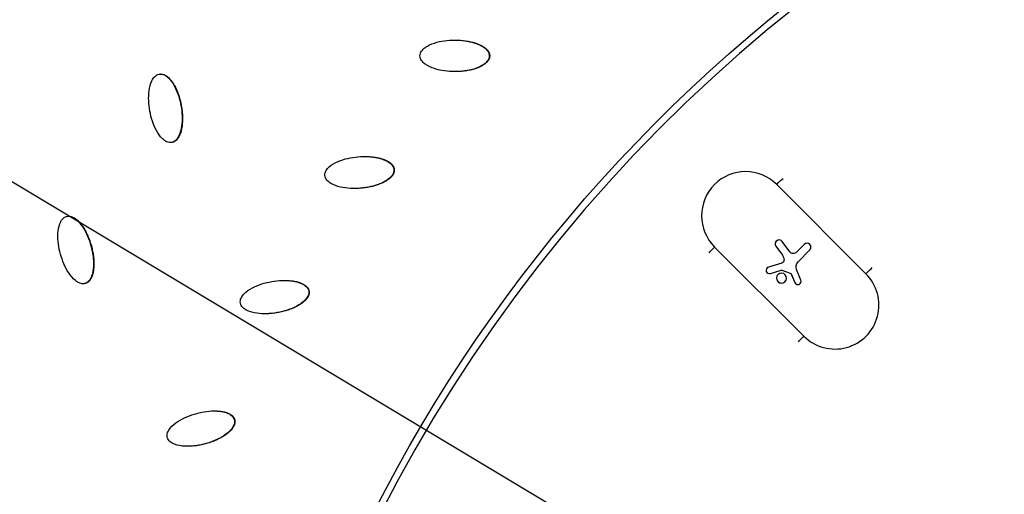
# Model space of a CAD drawing. Units: millimetres. Extents: x -3682 to 3594, y -3639 to 3637.
# Drawn here: x -587 to -275, y 228 to 378 of the extents above; entities that cross this region are included whole.
import ezdxf

# ---------------------------------------------------------------- set-up
doc = ezdxf.new("R2010")
doc.units = ezdxf.units.MM
doc.header["$LTSCALE"] = 20
doc.linetypes.add('HIDDEN', pattern=[9.525, 6.35, -3.175])
for name, color, linetype in [('2d', 230, 'Continuous'), ('CSA-No-EncroachmentZone', 20, 'HIDDEN'), ('CSA-No-EncroachmentZone_Hatch', 20, 'Continuous'), ('CSA-SafetyZone', 63, 'HIDDEN')]:
    doc.layers.add(name, color=color, linetype=linetype)

msp = doc.modelspace()

# ---------------------------------------------------------------- hatches: boundary and pattern name
at = {"layer": 'CSA-No-EncroachmentZone_Hatch'}
h = msp.add_hatch(dxfattribs=at)
h.set_pattern_fill('ANSI31', color=256, scale=100)
h.set_pattern_definition([(149.035, (-43.77, -1.06), (-163.36, -272.25), [])])
h.paths.add_polyline_path([(-700.51, 2626.16, 1), (612.97, -2628.29, 1)])

# ---------------------------------------------------------------- linework, layer by layer
at = {"layer": '2d'}
for p, q in [((-438.42, 366.74), (-438.55, 366.74)), ((-542.62, 360.97), (-542.74, 360.97)), ((-539.45, 339.24), (-539.58, 339.24)), ((-539.06, 339.27), (-539.18, 339.27)), ((-468.65, 330.72), (-468.77, 330.72)), ((-319.27, 297.69), (-347.54, 325.94)), ((-571.74, 315.9), (-571.86, 315.9)), ((-367.19, 306.14), (-338.92, 277.89)), ((-347.78, 306.38), (-347.79, 306.37)), ((-347.79, 306.37), (-345.7, 303.51)), ((-347.78, 306.38), (-345.69, 303.51)), ((-343.4, 304.64), (-345.77, 307.86)), ((-338.79, 306.97), (-341.25, 304.48)), ((-338.78, 306.97), (-341.24, 304.49)), ((-338.78, 306.97), (-338.79, 306.97)), ((-345.69, 303.51), (-345.7, 303.51)), ((-341.77, 304.15), (-341.78, 304.15)), ((-341.24, 304.49), (-341.25, 304.48)), ((-340.77, 301.44), (-337.03, 305.21)), ((-345.92, 301.07), (-350.16, 299.73)), ((-345.88, 301.08), (-345.89, 301.08)), ((-345.21, 302.06), (-345.22, 302.05)), ((-349.54, 297.75), (-346.12, 298.8)), ((-349.53, 297.75), (-349.54, 297.75)), ((-349.53, 297.75), (-346.11, 298.8)), ((-346.11, 298.8), (-346.12, 298.8)), ((-345.94, 298.8), (-345.95, 298.79)), ((-345.95, 298.79), (-343.23, 297.86)), ((-345.94, 298.8), (-343.22, 297.86)), ((-343.22, 297.86), (-343.23, 297.86)), ((-342.92, 297.59), (-342.93, 297.58)), ((-342.93, 297.58), (-341.77, 294.86)), ((-342.92, 297.59), (-341.76, 294.86)), ((-339.85, 295.67), (-341.24, 299.05)), ((-567.13, 294.49), (-567.25, 294.49)), ((-566.53, 294.57), (-566.65, 294.57)), ((-503.4, 295.56), (-503.48, 295.56)), ((-341.76, 294.86), (-341.77, 294.86)), ((-495.64, 292.18), (-495.76, 292.18)), ((-509.52, 284.99), (-509.59, 284.99)), ((-519.2, 251.42), (-519.32, 251.42))]:
    msp.add_line(p, q, dxfattribs=at)
at = {"layer": '2d', "extrusion": (0, 0, -1)}
for centre, major_axis, ratio, start_param, end_param in [((-46.4, 0), (0, 876.28), 0.992546, 3.403392, 6.544985), ((-49.76, 0), (0, 839.44), 0.992546, -1.259711, -0.311086), ((-49.09, 0), (0, 811.11), 0.992546, -1.259682, -0.311114), ((-47.86, 0), (0, 806.54), 0.992546, -1.26123, -0.309566), ((-47, 0), (0, 798.14), 0.992546, -1.26123, -0.309566), ((-43.73, 0), (0, 488.09), 0.992546, 3.403392, 6.544985), ((-347.27, 326.04), (2.12, 2.12), 0.04123, 4.626034, 5.74635), ((-366.92, 306.24), (2.12, 2.12), 0.04123, 3.505718, 4.626034), ((-347.75, 302.01), (-0.85, 2.4), 0.995427, 1.281681, 1.893617), ((-347.74, 302.01), (-0.85, 2.4), 0.995427, 1.281681, 1.893617), ((-342.26, 305.49), (-0.48, 1.34), 0.995427, 2.695396, 4.417461), ((-342.25, 305.49), (-0.48, 1.34), 0.995427, 2.695396, 3.141593), ((-346.22, 302.04), (-0.339, 0.955), 0.995427, 1.893617, 3.176179), ((-346.22, 302.04), (-0.339, 0.955), 0.995427, 1.893617, 3.141593), ((-339.22, 299.88), (-0.74, 2.07), 0.995427, 4.662244, 5.836988), ((-319, 297.78), (2.12, 2.12), 0.04123, 4.626034, 5.727341), ((-346.03, 298.53), (-0.092, 0.26), 0.995427, 0.0434, 0.671006), ((-346.03, 298.54), (-0.092, 0.26), 0.995427, 0.0434, 0.671006), ((-343.39, 297.39), (-0.167, 0.471), 0.995427, 0.671006, 1.506282), ((-343.38, 297.39), (-0.167, 0.471), 0.995427, 0.671006, 1.506282), ((-338.65, 277.98), (2.12, 2.12), 0.04123, 3.524727, 4.626034)]:
    msp.add_ellipse(centre, major_axis=major_axis, ratio=ratio, start_param=start_param, end_param=end_param, dxfattribs=at)
msp.add_ellipse((-43.71, 0), major_axis=(0, 485.94), ratio=0.992546, dxfattribs=at)
at = {"layer": '2d'}
for centre, major_axis, start_param, end_param in [((-357.36, 316.04), (-4.68, 13.19), -1.124539, 2.017053), ((-346.78, 307.12), (-0.42, 1.19), -1.275868, 1.859911), ((-346.77, 307.12), (-0.42, 1.19), 0.003803, 1.859911), ((-337.91, 306.09), (-0.42, 1.17), 3.58779, 6.729382), ((-337.9, 306.09), (-0.42, 1.17), 0.003854, 0.446197), ((-349.85, 298.74), (-0.347, 0.977), -0.034586, 3.098193), ((-349.84, 298.74), (-0.347, 0.977), 0.004626, 3.098193), ((-346.01, 296.28), (-0.53, 1.51), 3.141593, 9.424778), ((-346, 296.29), (-0.53, 1.51), 0.003003, 3.13859), ((-329.1, 287.79), (-4.68, 13.19), 2.017053, 5.158646), ((-340.81, 295.27), (-0.35, 0.985), 1.635311, 4.762534), ((-340.8, 295.27), (-0.35, 0.985), 1.635311, 3.137003)]:
    msp.add_ellipse(centre, major_axis=major_axis, ratio=0.995427, start_param=start_param, end_param=end_param, dxfattribs=at)
for points, knots in [([(-271.64, -851.94), (-361.84, -827.59), (-448.12, -788.58), (-604.15, -685.2), (-673.88, -620.83), (-789.72, -473.24), (-835.81, -390.04), (-899.69, -213.22), (-917.46, -119.63), (-922.88, 68.47), (-910.52, 162.94), (-856.92, 343.21), (-815.69, 428.97), (-708.52, 583.1), (-642.6, 651.44), (-492.74, 763.76), (-408.84, 807.74), (-231.53, 866.87), (-138.15, 882.03), (31.56, 881.98), (107.89, 871.84), (181.62, 851.94)], [1.570796, 1.570796, 1.570796, 1.570796, 1.89073, 1.89073, 2.2107, 2.2107, 2.530718, 2.530718, 2.850777, 2.850777, 3.170852, 3.170852, 3.490916, 3.490916, 3.810943, 3.810943, 4.130921, 4.130921, 4.45086, 4.45086, 4.712389, 4.712389, 4.712389, 4.712389]), ([(-460.52, 366.74), (-460.52, 367.29), (-460.32, 367.82), (-459.7, 368.71), (-459.29, 369.08), (-457.99, 370.03), (-456.98, 370.47), (-453.89, 371.48), (-451.72, 371.74), (-447.38, 371.74), (-445.2, 371.47), (-442.11, 370.46), (-441.1, 370.02), (-439.79, 369.07), (-439.38, 368.7), (-438.76, 367.81), (-438.55, 367.28), (-438.55, 366.74)], [0, 0, 0, 0, 0.03125, 0.03125, 0.0625, 0.0625, 0.125, 0.125, 0.25, 0.25, 0.375, 0.375, 0.4375, 0.4375, 0.46875, 0.46875, 0.5, 0.5, 0.5, 0.5]), ([(-449.33, 371.74), (-448.18, 371.73), (-447.09, 371.65), (-445.52, 371.42), (-445, 371.32), (-444.24, 371.15), (-443.87, 371.05), (-443.44, 370.93), (-443.23, 370.87), (-443.12, 370.83), (-443.08, 370.82), (-443.05, 370.81), (-443.04, 370.8), (-442.89, 370.75), (-442.69, 370.69), (-442.47, 370.61), (-442.36, 370.57), (-442.31, 370.55), (-442.28, 370.54), (-442.27, 370.53), (-442.12, 370.47), (-441.93, 370.4), (-441.72, 370.3), (-441.62, 370.26), (-441.56, 370.23), (-441.54, 370.22), (-441.38, 370.15), (-441.2, 370.05), (-440.99, 369.94), (-440.9, 369.89), (-440.84, 369.86), (-440.82, 369.85), (-440.67, 369.76), (-440.49, 369.65), (-440.3, 369.52), (-440.2, 369.46), (-440.16, 369.43), (-440.13, 369.41), (-440.12, 369.4), (-439.99, 369.3), (-439.83, 369.18), (-439.65, 369.02), (-439.56, 368.95), (-439.53, 368.91), (-439.51, 368.89), (-439.5, 368.88), (-439.38, 368.77), (-439.24, 368.62), (-439.09, 368.44), (-439.03, 368.36), (-438.99, 368.31), (-438.97, 368.28), (-438.91, 368.2), (-438.87, 368.14), (-438.8, 368.02), (-438.77, 367.97), (-438.7, 367.84), (-438.67, 367.78), (-438.62, 367.66), (-438.59, 367.6), (-438.55, 367.47), (-438.52, 367.37), (-438.49, 367.27), (-438.48, 367.2), (-438.47, 367.17), (-438.44, 367), (-438.43, 366.87), (-438.42, 366.74)], [0.2518016, 0.2518016, 0.2518016, 0.2518016, 0.3125, 0.3125, 0.34375, 0.34375, 0.359375, 0.3671875, 0.3710938, 0.3730469, 0.3740234, 0.3740234, 0.375, 0.375, 0.3828125, 0.3867188, 0.3886719, 0.3896484, 0.3896484, 0.390625, 0.390625, 0.3984375, 0.4023438, 0.4042969, 0.4042969, 0.40625, 0.40625, 0.4140625, 0.4179688, 0.4199219, 0.4199219, 0.421875, 0.421875, 0.4296875, 0.4335938, 0.4355469, 0.4365234, 0.4365234, 0.4375, 0.4375, 0.4453125, 0.4492188, 0.4511719, 0.4521484, 0.4521484, 0.453125, 0.453125, 0.4609375, 0.4648438, 0.4667969, 0.4667969, 0.46875, 0.46875, 0.4726563, 0.4726563, 0.4765625, 0.4765625, 0.4804688, 0.4804688, 0.484375, 0.484375, 0.4882813, 0.4902344, 0.4902344, 0.4921875, 0.4921875, 0.5, 0.5, 0.5, 0.5]), ([(-438.55, 366.74), (-438.54, 366.19), (-438.75, 365.66), (-439.37, 364.77), (-439.77, 364.4), (-441.08, 363.45), (-442.09, 363.01), (-445.17, 362), (-447.35, 361.74), (-451.68, 361.74), (-453.86, 362.01), (-456.95, 363.02), (-457.96, 363.46), (-459.27, 364.41), (-459.68, 364.78), (-460.31, 365.67), (-460.52, 366.19), (-460.52, 366.74)], [0.5, 0.5, 0.5, 0.5, 0.53125, 0.53125, 0.5625, 0.5625, 0.625, 0.625, 0.75, 0.75, 0.875, 0.875, 0.9375, 0.9375, 0.96875, 0.96875, 1, 1, 1, 1]), ([(-438.42, 366.74), (-438.42, 366.67), (-438.43, 366.57), (-438.44, 366.47), (-438.45, 366.4), (-438.45, 366.36), (-438.47, 366.27), (-438.49, 366.17), (-438.52, 366.07), (-438.54, 366), (-438.55, 365.97), (-438.59, 365.88), (-438.62, 365.78), (-438.67, 365.69), (-438.7, 365.63), (-438.71, 365.59), (-438.76, 365.5), (-438.81, 365.42), (-438.86, 365.33), (-438.9, 365.27), (-438.92, 365.24), (-439.01, 365.11), (-439.13, 364.96), (-439.29, 364.78), (-439.38, 364.69), (-439.41, 364.65), (-439.44, 364.63), (-439.45, 364.61), (-439.56, 364.52), (-439.7, 364.38), (-439.89, 364.23), (-439.99, 364.16), (-440.03, 364.13), (-440.06, 364.11), (-440.07, 364.09), (-440.29, 363.94), (-440.62, 363.72), (-441.04, 363.49), (-441.26, 363.38), (-441.37, 363.32), (-441.42, 363.3), (-441.45, 363.28), (-441.47, 363.28), (-441.6, 363.21), (-441.78, 363.13), (-442, 363.04), (-442.11, 362.99), (-442.16, 362.97), (-442.19, 362.96), (-442.21, 362.95), (-442.35, 362.9), (-442.53, 362.83), (-442.76, 362.75), (-442.88, 362.71), (-442.93, 362.7), (-442.96, 362.69), (-442.98, 362.68), (-443.49, 362.51), (-444.26, 362.3), (-445.19, 362.11), (-445.67, 362.03), (-445.91, 361.99), (-446.03, 361.97), (-446.08, 361.97), (-446.12, 361.96), (-446.14, 361.96), (-446.67, 361.88), (-447.19, 361.83), (-448.26, 361.76), (-448.8, 361.74), (-449.35, 361.74)], [0.5, 0.5, 0.5, 0.5, 0.5039062, 0.5058594, 0.5058594, 0.5078125, 0.5078125, 0.5117187, 0.5136719, 0.5136719, 0.515625, 0.515625, 0.5195312, 0.5214844, 0.5214844, 0.5234375, 0.5234375, 0.5273437, 0.5292969, 0.5292969, 0.53125, 0.53125, 0.5390625, 0.5429687, 0.5449219, 0.5458984, 0.5458984, 0.546875, 0.546875, 0.5546875, 0.5585937, 0.5605469, 0.5615234, 0.5615234, 0.5625, 0.5625, 0.578125, 0.5859375, 0.5898438, 0.5917969, 0.5927734, 0.5927734, 0.59375, 0.59375, 0.6015625, 0.6054687, 0.6074219, 0.6083984, 0.6083984, 0.609375, 0.609375, 0.6171875, 0.6210937, 0.6230469, 0.6240234, 0.6240234, 0.625, 0.625, 0.65625, 0.671875, 0.6796875, 0.6835938, 0.6855469, 0.6865234, 0.6865234, 0.6875, 0.6875, 0.71875, 0.71875, 0.7491597, 0.7491597, 0.7491597, 0.7491597]), ([(-539.18, 339.27), (-539.73, 339.18), (-540.29, 339.29), (-541.27, 339.75), (-541.71, 340.09), (-542.88, 341.21), (-543.49, 342.13), (-545.04, 345), (-545.69, 347.1), (-546.47, 351.38), (-546.6, 353.57), (-546.16, 356.8), (-545.9, 357.87), (-545.2, 359.32), (-544.9, 359.79), (-544.14, 360.56), (-543.64, 360.85), (-543.11, 360.94)], [0, 0, 0, 0, 0.03125, 0.03125, 0.0625, 0.0625, 0.125, 0.125, 0.25, 0.25, 0.375, 0.375, 0.4375, 0.4375, 0.46875, 0.46875, 0.5, 0.5, 0.5, 0.5]), ([(-543.11, 360.94), (-542.58, 361.03), (-542.02, 360.91), (-541.04, 360.45), (-540.6, 360.12), (-539.43, 358.99), (-538.82, 358.08), (-537.27, 355.21), (-536.62, 353.11), (-535.85, 348.84), (-535.71, 346.65), (-536.15, 343.42), (-536.41, 342.35), (-537.11, 340.9), (-537.4, 340.43), (-538.17, 339.66), (-538.64, 339.37), (-539.18, 339.27)], [0.5, 0.5, 0.5, 0.5, 0.53125, 0.53125, 0.5625, 0.5625, 0.625, 0.625, 0.75, 0.75, 0.875, 0.875, 0.9375, 0.9375, 0.96875, 0.96875, 1, 1, 1, 1]), ([(-542.62, 360.97), (-542.61, 360.97), (-542.6, 360.97), (-542.52, 360.97), (-542.42, 360.97), (-542.32, 360.95), (-542.25, 360.94), (-542.22, 360.94), (-542.12, 360.92), (-542.02, 360.9), (-541.92, 360.87), (-541.85, 360.86), (-541.82, 360.84), (-541.72, 360.81), (-541.62, 360.78), (-541.51, 360.73), (-541.47, 360.71), (-541.44, 360.7), (-541.42, 360.69), (-541.29, 360.63), (-541.11, 360.54), (-540.91, 360.41), (-540.81, 360.34), (-540.77, 360.31), (-540.74, 360.29), (-540.72, 360.28), (-540.61, 360.19), (-540.45, 360.07), (-540.27, 359.91), (-540.18, 359.83), (-540.14, 359.79), (-540.11, 359.77), (-540.1, 359.75), (-539.9, 359.56), (-539.63, 359.28), (-539.33, 358.91), (-539.18, 358.71), (-539.11, 358.61), (-539.08, 358.57), (-539.06, 358.54), (-539.05, 358.52), (-538.96, 358.4), (-538.85, 358.24), (-538.72, 358.04), (-538.65, 357.93), (-538.63, 357.89), (-538.61, 357.86), (-538.6, 357.84), (-538.52, 357.72), (-538.42, 357.55), (-538.3, 357.34), (-538.24, 357.23), (-538.22, 357.19), (-538.2, 357.15), (-538.19, 357.14), (-537.93, 356.66), (-537.7, 356.18), (-537.38, 355.43), (-537.23, 355.05), (-537.07, 354.6), (-536.99, 354.37), (-536.95, 354.25), (-536.93, 354.2), (-536.92, 354.17), (-536.91, 354.15), (-536.58, 353.14), (-536.32, 352.09), (-536.01, 350.42), (-535.89, 349.6), (-535.8, 348.66), (-535.77, 348.2), (-535.75, 347.97), (-535.75, 347.86), (-535.75, 347.81), (-535.74, 347.78), (-535.74, 347.76), (-535.72, 347.18), (-535.72, 346.35), (-535.78, 345.42), (-535.83, 344.96), (-535.86, 344.73), (-535.87, 344.61), (-535.88, 344.56), (-535.88, 344.53), (-535.88, 344.52), (-535.92, 344.21), (-535.99, 343.79), (-536.09, 343.34), (-536.14, 343.12), (-536.17, 343.01), (-536.18, 342.96), (-536.19, 342.93), (-536.19, 342.92), (-536.27, 342.62), (-536.4, 342.23), (-536.57, 341.79), (-536.66, 341.58), (-536.71, 341.48), (-536.73, 341.44), (-536.74, 341.41), (-536.75, 341.4), (-536.82, 341.25), (-536.91, 341.07), (-537.03, 340.87), (-537.09, 340.77), (-537.12, 340.73), (-537.14, 340.7), (-537.14, 340.69), (-537.23, 340.56), (-537.35, 340.39), (-537.51, 340.21), (-537.57, 340.14), (-537.62, 340.09), (-537.64, 340.07), (-537.71, 340), (-537.79, 339.93), (-537.86, 339.86), (-537.91, 339.82), (-537.94, 339.8), (-538.02, 339.74), (-538.1, 339.68), (-538.19, 339.62), (-538.25, 339.59), (-538.27, 339.57), (-538.36, 339.52), (-538.45, 339.47), (-538.55, 339.43), (-538.61, 339.4), (-538.64, 339.39), (-538.8, 339.33), (-538.93, 339.3), (-539.06, 339.27)], [0.5071591, 0.5071591, 0.5071591, 0.5071591, 0.5078125, 0.5078125, 0.5117188, 0.5136719, 0.5136719, 0.515625, 0.515625, 0.5195313, 0.5214844, 0.5214844, 0.5234375, 0.5234375, 0.5273438, 0.5292969, 0.5302734, 0.5302734, 0.53125, 0.53125, 0.5390625, 0.5429687, 0.5449219, 0.5458984, 0.5458984, 0.546875, 0.546875, 0.5546875, 0.5585937, 0.5605469, 0.5615234, 0.5615234, 0.5625, 0.5625, 0.578125, 0.5859375, 0.5898437, 0.5917969, 0.5927734, 0.5927734, 0.59375, 0.59375, 0.6015625, 0.6054687, 0.6074219, 0.6083984, 0.6083984, 0.609375, 0.609375, 0.6171875, 0.6210937, 0.6230469, 0.6240234, 0.6240234, 0.625, 0.625, 0.65625, 0.65625, 0.671875, 0.6796875, 0.6835938, 0.6855469, 0.6865234, 0.6865234, 0.6875, 0.6875, 0.75, 0.75, 0.78125, 0.796875, 0.8046875, 0.8085938, 0.8105469, 0.8115234, 0.8115234, 0.8125, 0.8125, 0.84375, 0.859375, 0.8671875, 0.8710938, 0.8730469, 0.8740234, 0.8740234, 0.875, 0.875, 0.890625, 0.8984375, 0.9023438, 0.9042969, 0.9052734, 0.9052734, 0.90625, 0.90625, 0.921875, 0.9296875, 0.9335938, 0.9355469, 0.9365234, 0.9365234, 0.9375, 0.9375, 0.9453125, 0.9492188, 0.9511719, 0.9521484, 0.9521484, 0.953125, 0.953125, 0.9609375, 0.9648438, 0.9667969, 0.9667969, 0.96875, 0.96875, 0.9726563, 0.9746094, 0.9746094, 0.9765625, 0.9765625, 0.9804688, 0.9824219, 0.9824219, 0.984375, 0.984375, 0.9882813, 0.9902344, 0.9902344, 0.9921875, 0.9921875, 1, 1, 1, 1]), ([(-539.06, 339.27), (-539.13, 339.26), (-539.23, 339.25), (-539.33, 339.24), (-539.4, 339.24), (-539.43, 339.24), (-539.45, 339.24)], [0, 0, 0, 0, 0.00390625, 0.005859375, 0.005859375, 0.007464281, 0.007464281, 0.007464281, 0.007464281]), ([(-490.66, 328.8), (-490.71, 329.35), (-490.55, 329.9), (-490.01, 330.84), (-489.64, 331.24), (-488.42, 332.3), (-487.46, 332.83), (-484.47, 334.1), (-482.32, 334.56), (-478.01, 334.93), (-475.81, 334.86), (-472.65, 334.12), (-471.6, 333.77), (-470.21, 332.94), (-469.78, 332.6), (-469.07, 331.77), (-468.82, 331.26), (-468.77, 330.72)], [0, 0, 0, 0, 0.03125, 0.03125, 0.0625, 0.0625, 0.125, 0.125, 0.25, 0.25, 0.375, 0.375, 0.4375, 0.4375, 0.46875, 0.46875, 0.5, 0.5, 0.5, 0.5]), ([(-477.81, 334.84), (-477.42, 334.84), (-477.04, 334.82), (-476.12, 334.77), (-475.59, 334.72), (-474.82, 334.61), (-474.44, 334.55), (-474.01, 334.46), (-473.79, 334.41), (-473.69, 334.39), (-473.64, 334.38), (-473.61, 334.37), (-473.6, 334.37), (-473.44, 334.33), (-473.24, 334.28), (-473.01, 334.22), (-472.9, 334.19), (-472.85, 334.18), (-472.82, 334.17), (-472.81, 334.16), (-472.66, 334.12), (-472.46, 334.06), (-472.24, 333.98), (-472.14, 333.95), (-472.08, 333.93), (-472.05, 333.92), (-471.89, 333.86), (-471.7, 333.78), (-471.48, 333.69), (-471.39, 333.65), (-471.33, 333.62), (-471.3, 333.61), (-471.15, 333.53), (-470.96, 333.44), (-470.76, 333.33), (-470.66, 333.27), (-470.61, 333.25), (-470.58, 333.23), (-470.57, 333.22), (-470.43, 333.14), (-470.26, 333.03), (-470.07, 332.89), (-469.98, 332.82), (-469.94, 332.79), (-469.91, 332.77), (-469.9, 332.76), (-469.78, 332.66), (-469.62, 332.52), (-469.46, 332.36), (-469.39, 332.28), (-469.35, 332.23), (-469.33, 332.21), (-469.26, 332.13), (-469.22, 332.08), (-469.14, 331.97), (-469.1, 331.91), (-469.02, 331.8), (-468.99, 331.74), (-468.92, 331.62), (-468.89, 331.56), (-468.83, 331.43), (-468.79, 331.34), (-468.76, 331.24), (-468.74, 331.18), (-468.73, 331.15), (-468.69, 330.98), (-468.66, 330.85), (-468.65, 330.72)], [0.2905904, 0.2905904, 0.2905904, 0.2905904, 0.3125, 0.3125, 0.34375, 0.34375, 0.359375, 0.3671875, 0.3710938, 0.3730469, 0.3740234, 0.3740234, 0.375, 0.375, 0.3828125, 0.3867188, 0.3886719, 0.3896484, 0.3896484, 0.390625, 0.390625, 0.3984375, 0.4023438, 0.4042969, 0.4042969, 0.40625, 0.40625, 0.4140625, 0.4179688, 0.4199219, 0.4199219, 0.421875, 0.421875, 0.4296875, 0.4335938, 0.4355469, 0.4365234, 0.4365234, 0.4375, 0.4375, 0.4453125, 0.4492188, 0.4511719, 0.4521484, 0.4521484, 0.453125, 0.453125, 0.4609375, 0.4648438, 0.4667969, 0.4667969, 0.46875, 0.46875, 0.4726563, 0.4726563, 0.4765625, 0.4765625, 0.4804688, 0.4804688, 0.484375, 0.484375, 0.4882813, 0.4902344, 0.4902344, 0.4921875, 0.4921875, 0.5, 0.5, 0.5, 0.5]), ([(-468.77, 330.72), (-468.72, 330.18), (-468.88, 329.63), (-469.42, 328.69), (-469.79, 328.28), (-471.01, 327.22), (-471.97, 326.7), (-474.96, 325.42), (-477.11, 324.97), (-481.43, 324.59), (-483.62, 324.67), (-486.79, 325.4), (-487.83, 325.76), (-489.22, 326.59), (-489.66, 326.92), (-490.36, 327.75), (-490.61, 328.26), (-490.66, 328.8)], [0.5, 0.5, 0.5, 0.5, 0.53125, 0.53125, 0.5625, 0.5625, 0.625, 0.625, 0.75, 0.75, 0.875, 0.875, 0.9375, 0.9375, 0.96875, 0.96875, 1, 1, 1, 1]), ([(-468.65, 330.72), (-468.64, 330.65), (-468.64, 330.55), (-468.64, 330.45), (-468.64, 330.38), (-468.65, 330.34), (-468.66, 330.24), (-468.67, 330.15), (-468.69, 330.04), (-468.7, 329.98), (-468.71, 329.94), (-468.74, 329.85), (-468.77, 329.75), (-468.8, 329.65), (-468.82, 329.59), (-468.84, 329.55), (-468.88, 329.46), (-468.92, 329.37), (-468.96, 329.28), (-469, 329.22), (-469.01, 329.19), (-469.09, 329.05), (-469.2, 328.88), (-469.34, 328.69), (-469.42, 328.6), (-469.46, 328.56), (-469.48, 328.53), (-469.49, 328.51), (-469.58, 328.4), (-469.72, 328.26), (-469.89, 328.1), (-469.98, 328.01), (-470.02, 327.98), (-470.05, 327.95), (-470.06, 327.94), (-470.27, 327.76), (-470.58, 327.52), (-470.97, 327.25), (-471.18, 327.12), (-471.29, 327.06), (-471.33, 327.03), (-471.36, 327.01), (-471.38, 327), (-471.51, 326.93), (-471.68, 326.83), (-471.89, 326.72), (-472, 326.66), (-472.05, 326.64), (-472.08, 326.63), (-472.09, 326.62), (-472.23, 326.55), (-472.41, 326.47), (-472.62, 326.37), (-472.74, 326.32), (-472.78, 326.3), (-472.82, 326.28), (-472.83, 326.28), (-473.33, 326.07), (-474.07, 325.79), (-474.99, 325.52), (-475.46, 325.39), (-475.69, 325.33), (-475.81, 325.31), (-475.86, 325.29), (-475.9, 325.29), (-475.92, 325.28), (-476.44, 325.16), (-476.96, 325.06), (-478.03, 324.9), (-478.58, 324.83), (-479.71, 324.73), (-480.26, 324.7), (-480.91, 324.69), (-481.03, 324.69), (-481.14, 324.69)], [0.5, 0.5, 0.5, 0.5, 0.5039062, 0.5058594, 0.5058594, 0.5078125, 0.5078125, 0.5117187, 0.5136719, 0.5136719, 0.515625, 0.515625, 0.5195312, 0.5214844, 0.5214844, 0.5234375, 0.5234375, 0.5273437, 0.5292969, 0.5292969, 0.53125, 0.53125, 0.5390625, 0.5429687, 0.5449219, 0.5458984, 0.5458984, 0.546875, 0.546875, 0.5546875, 0.5585937, 0.5605469, 0.5615234, 0.5615234, 0.5625, 0.5625, 0.578125, 0.5859375, 0.5898437, 0.5917969, 0.5927734, 0.5927734, 0.59375, 0.59375, 0.6015625, 0.6054687, 0.6074219, 0.6083984, 0.6083984, 0.609375, 0.609375, 0.6171875, 0.6210937, 0.6230469, 0.6240234, 0.6240234, 0.625, 0.625, 0.65625, 0.671875, 0.6796875, 0.6835937, 0.6855469, 0.6865234, 0.6865234, 0.6875, 0.6875, 0.71875, 0.71875, 0.75, 0.75, 0.78125, 0.78125, 0.7878542, 0.7878542, 0.7878542, 0.7878542]), ([(-566.65, 294.57), (-567.18, 294.43), (-567.75, 294.49), (-568.77, 294.87), (-569.24, 295.17), (-570.5, 296.18), (-571.19, 297.04), (-572.98, 299.77), (-573.81, 301.81), (-574.95, 306), (-575.28, 308.18), (-575.12, 311.43), (-574.96, 312.52), (-574.38, 314.03), (-574.13, 314.52), (-573.43, 315.35), (-572.96, 315.69), (-572.44, 315.83)], [0, 0, 0, 0, 0.03125, 0.03125, 0.0625, 0.0625, 0.125, 0.125, 0.25, 0.25, 0.375, 0.375, 0.4375, 0.4375, 0.46875, 0.46875, 0.5, 0.5, 0.5, 0.5]), ([(-572.44, 315.83), (-571.92, 315.96), (-571.35, 315.89), (-570.33, 315.52), (-569.86, 315.22), (-568.61, 314.2), (-567.92, 313.35), (-566.13, 310.62), (-565.3, 308.59), (-564.15, 304.4), (-563.83, 302.22), (-563.99, 298.97), (-564.15, 297.88), (-564.73, 296.37), (-564.98, 295.88), (-565.67, 295.05), (-566.12, 294.71), (-566.65, 294.57)], [0.5, 0.5, 0.5, 0.5, 0.53125, 0.53125, 0.5625, 0.5625, 0.625, 0.625, 0.75, 0.75, 0.875, 0.875, 0.9375, 0.9375, 0.96875, 0.96875, 1, 1, 1, 1]), ([(-571.74, 315.9), (-571.73, 315.9), (-571.69, 315.9), (-571.65, 315.9), (-571.58, 315.89), (-571.55, 315.89), (-571.45, 315.88), (-571.35, 315.87), (-571.24, 315.85), (-571.18, 315.84), (-571.14, 315.83), (-571.04, 315.81), (-570.94, 315.78), (-570.83, 315.75), (-570.78, 315.73), (-570.75, 315.72), (-570.73, 315.71), (-570.6, 315.66), (-570.41, 315.58), (-570.2, 315.47), (-570.09, 315.41), (-570.05, 315.39), (-570.02, 315.37), (-570, 315.36), (-569.88, 315.29), (-569.71, 315.18), (-569.52, 315.04), (-569.42, 314.96), (-569.38, 314.93), (-569.35, 314.9), (-569.34, 314.89), (-569.12, 314.72), (-568.83, 314.46), (-568.5, 314.12), (-568.33, 313.93), (-568.25, 313.84), (-568.22, 313.8), (-568.19, 313.77), (-568.18, 313.76), (-568.08, 313.65), (-567.96, 313.49), (-567.81, 313.3), (-567.74, 313.21), (-567.71, 313.16), (-567.69, 313.14), (-567.67, 313.12), (-567.59, 313), (-567.47, 312.84), (-567.33, 312.64), (-567.27, 312.54), (-567.24, 312.5), (-567.22, 312.47), (-567.21, 312.45), (-566.91, 312), (-566.64, 311.54), (-566.26, 310.82), (-566.07, 310.46), (-565.87, 310.02), (-565.77, 309.79), (-565.72, 309.68), (-565.7, 309.63), (-565.68, 309.6), (-565.68, 309.58), (-565.26, 308.61), (-564.9, 307.58), (-564.45, 305.95), (-564.26, 305.14), (-564.09, 304.21), (-564.02, 303.76), (-563.99, 303.53), (-563.97, 303.41), (-563.97, 303.37), (-563.96, 303.33), (-563.96, 303.32), (-563.88, 302.74), (-563.81, 301.92), (-563.79, 300.98), (-563.8, 300.52), (-563.81, 300.28), (-563.81, 300.17), (-563.81, 300.12), (-563.82, 300.09), (-563.82, 300.07), (-563.83, 299.76), (-563.86, 299.34), (-563.92, 298.88), (-563.95, 298.65), (-563.97, 298.54), (-563.98, 298.5), (-563.99, 298.47), (-563.99, 298.45), (-564.04, 298.15), (-564.13, 297.74), (-564.26, 297.3), (-564.34, 297.08), (-564.37, 296.98), (-564.39, 296.93), (-564.4, 296.9), (-564.41, 296.89), (-564.46, 296.74), (-564.54, 296.55), (-564.64, 296.34), (-564.7, 296.23), (-564.72, 296.19), (-564.73, 296.16), (-564.74, 296.15), (-564.82, 296.01), (-564.93, 295.83), (-565.06, 295.64), (-565.12, 295.56), (-565.16, 295.51), (-565.18, 295.49), (-565.25, 295.41), (-565.32, 295.33), (-565.39, 295.26), (-565.43, 295.21), (-565.46, 295.19), (-565.53, 295.12), (-565.61, 295.05), (-565.69, 294.99), (-565.74, 294.95), (-565.77, 294.93), (-565.85, 294.88), (-565.94, 294.82), (-566.03, 294.77), (-566.09, 294.74), (-566.12, 294.73), (-566.27, 294.65), (-566.4, 294.61), (-566.53, 294.57)], [0.5113297, 0.5113297, 0.5113297, 0.5113297, 0.5117188, 0.5136719, 0.5136719, 0.515625, 0.515625, 0.5195313, 0.5214844, 0.5214844, 0.5234375, 0.5234375, 0.5273438, 0.5292969, 0.5302734, 0.5302734, 0.53125, 0.53125, 0.5390625, 0.5429688, 0.5449219, 0.5458984, 0.5458984, 0.546875, 0.546875, 0.5546875, 0.5585938, 0.5605469, 0.5615234, 0.5615234, 0.5625, 0.5625, 0.578125, 0.5859375, 0.5898438, 0.5917969, 0.5927734, 0.5927734, 0.59375, 0.59375, 0.6015625, 0.6054688, 0.6074219, 0.6083984, 0.6083984, 0.609375, 0.609375, 0.6171875, 0.6210938, 0.6230469, 0.6240234, 0.6240234, 0.625, 0.625, 0.65625, 0.65625, 0.671875, 0.6796875, 0.6835938, 0.6855469, 0.6865234, 0.6865234, 0.6875, 0.6875, 0.75, 0.75, 0.78125, 0.796875, 0.8046875, 0.8085938, 0.8105469, 0.8115234, 0.8115234, 0.8125, 0.8125, 0.84375, 0.859375, 0.8671875, 0.8710938, 0.8730469, 0.8740234, 0.8740234, 0.875, 0.875, 0.890625, 0.8984375, 0.9023438, 0.9042969, 0.9052734, 0.9052734, 0.90625, 0.90625, 0.921875, 0.9296875, 0.9335937, 0.9355469, 0.9365234, 0.9365234, 0.9375, 0.9375, 0.9453125, 0.9492187, 0.9511719, 0.9521484, 0.9521484, 0.953125, 0.953125, 0.9609375, 0.9648437, 0.9667969, 0.9667969, 0.96875, 0.96875, 0.9726562, 0.9746094, 0.9746094, 0.9765625, 0.9765625, 0.9804687, 0.9824219, 0.9824219, 0.984375, 0.984375, 0.9882812, 0.9902344, 0.9902344, 0.9921875, 0.9921875, 1, 1, 1, 1]), ([(-566.53, 294.57), (-566.6, 294.55), (-566.7, 294.53), (-566.8, 294.52), (-566.87, 294.51), (-566.9, 294.5), (-567, 294.5), (-567.06, 294.49), (-567.13, 294.49)], [0, 0, 0, 0, 0.00390625, 0.00585937, 0.00585937, 0.0078125, 0.0078125, 0.01159524, 0.01159524, 0.01159524, 0.01159524]), ([(-517.41, 288.36), (-517.51, 288.91), (-517.39, 289.47), (-516.94, 290.45), (-516.6, 290.89), (-515.48, 292.05), (-514.56, 292.66), (-511.7, 294.19), (-509.6, 294.82), (-505.33, 295.58), (-503.14, 295.69), (-499.92, 295.23), (-498.85, 294.98), (-497.4, 294.27), (-496.93, 293.97), (-496.16, 293.2), (-495.86, 292.72), (-495.76, 292.18)], [0, 0, 0, 0, 0.03125, 0.03125, 0.0625, 0.0625, 0.125, 0.125, 0.25, 0.25, 0.375, 0.375, 0.4375, 0.4375, 0.46875, 0.46875, 0.5, 0.5, 0.5, 0.5]), ([(-503.4, 295.56), (-503.06, 295.56), (-502.72, 295.55), (-502.13, 295.52), (-501.75, 295.49), (-501.31, 295.44), (-501.09, 295.42), (-500.98, 295.4), (-500.93, 295.4), (-500.9, 295.39), (-500.89, 295.39), (-500.73, 295.37), (-500.52, 295.34), (-500.29, 295.29), (-500.18, 295.27), (-500.13, 295.26), (-500.1, 295.26), (-500.08, 295.25), (-499.93, 295.22), (-499.73, 295.18), (-499.5, 295.12), (-499.4, 295.1), (-499.34, 295.08), (-499.31, 295.07), (-499.14, 295.03), (-498.94, 294.97), (-498.72, 294.9), (-498.63, 294.86), (-498.56, 294.84), (-498.54, 294.83), (-498.37, 294.77), (-498.18, 294.7), (-497.97, 294.6), (-497.86, 294.55), (-497.82, 294.53), (-497.79, 294.52), (-497.77, 294.51), (-497.63, 294.44), (-497.44, 294.34), (-497.24, 294.22), (-497.15, 294.16), (-497.11, 294.14), (-497.08, 294.12), (-497.07, 294.11), (-496.93, 294.02), (-496.77, 293.9), (-496.59, 293.74), (-496.52, 293.68), (-496.47, 293.63), (-496.45, 293.61), (-496.37, 293.54), (-496.33, 293.49), (-496.24, 293.39), (-496.19, 293.33), (-496.11, 293.22), (-496.07, 293.17), (-495.99, 293.06), (-495.96, 293), (-495.89, 292.88), (-495.84, 292.79), (-495.8, 292.7), (-495.77, 292.63), (-495.76, 292.6), (-495.7, 292.44), (-495.67, 292.31), (-495.64, 292.18)], [0.3235905, 0.3235905, 0.3235905, 0.3235905, 0.34375, 0.34375, 0.359375, 0.3671875, 0.3710937, 0.3730469, 0.3740234, 0.3740234, 0.375, 0.375, 0.3828125, 0.3867188, 0.3886719, 0.3896484, 0.3896484, 0.390625, 0.390625, 0.3984375, 0.4023438, 0.4042969, 0.4042969, 0.40625, 0.40625, 0.4140625, 0.4179688, 0.4199219, 0.4199219, 0.421875, 0.421875, 0.4296875, 0.4335938, 0.4355469, 0.4365234, 0.4365234, 0.4375, 0.4375, 0.4453125, 0.4492188, 0.4511719, 0.4521484, 0.4521484, 0.453125, 0.453125, 0.4609375, 0.4648437, 0.4667969, 0.4667969, 0.46875, 0.46875, 0.4726562, 0.4726562, 0.4765625, 0.4765625, 0.4804687, 0.4804687, 0.484375, 0.484375, 0.4882812, 0.4902344, 0.4902344, 0.4921875, 0.4921875, 0.5, 0.5, 0.5, 0.5]), ([(-495.76, 292.18), (-495.67, 291.65), (-495.78, 291.08), (-496.24, 290.1), (-496.57, 289.67), (-497.69, 288.5), (-498.61, 287.89), (-501.47, 286.37), (-503.57, 285.73), (-507.84, 284.97), (-510.03, 284.86), (-513.25, 285.31), (-514.32, 285.57), (-515.78, 286.28), (-516.24, 286.58), (-517.01, 287.34), (-517.31, 287.82), (-517.41, 288.36)], [0.5, 0.5, 0.5, 0.5, 0.53125, 0.53125, 0.5625, 0.5625, 0.625, 0.625, 0.75, 0.75, 0.875, 0.875, 0.9375, 0.9375, 0.96875, 0.96875, 1, 1, 1, 1]), ([(-495.64, 292.18), (-495.63, 292.12), (-495.62, 292.02), (-495.61, 291.91), (-495.61, 291.85), (-495.61, 291.81), (-495.61, 291.71), (-495.61, 291.61), (-495.62, 291.51), (-495.63, 291.44), (-495.64, 291.4), (-495.65, 291.3), (-495.67, 291.21), (-495.7, 291.11), (-495.72, 291.04), (-495.73, 291.01), (-495.76, 290.91), (-495.79, 290.81), (-495.83, 290.72), (-495.86, 290.66), (-495.87, 290.62), (-495.94, 290.48), (-496.03, 290.3), (-496.16, 290.1), (-496.23, 290), (-496.26, 289.96), (-496.28, 289.93), (-496.29, 289.91), (-496.37, 289.8), (-496.5, 289.64), (-496.65, 289.46), (-496.74, 289.37), (-496.77, 289.33), (-496.8, 289.31), (-496.81, 289.29), (-497, 289.1), (-497.29, 288.83), (-497.66, 288.53), (-497.85, 288.38), (-497.95, 288.3), (-498, 288.27), (-498.02, 288.25), (-498.04, 288.24), (-498.16, 288.16), (-498.33, 288.04), (-498.53, 287.91), (-498.63, 287.85), (-498.67, 287.82), (-498.7, 287.8), (-498.72, 287.79), (-498.85, 287.72), (-499.02, 287.62), (-499.23, 287.5), (-499.33, 287.44), (-499.38, 287.42), (-499.41, 287.4), (-499.43, 287.39), (-499.9, 287.14), (-500.62, 286.8), (-501.51, 286.45), (-501.96, 286.28), (-502.2, 286.2), (-502.31, 286.16), (-502.36, 286.15), (-502.39, 286.14), (-502.41, 286.13), (-502.92, 285.97), (-503.43, 285.82), (-504.49, 285.56), (-505.03, 285.45), (-506.14, 285.25), (-506.69, 285.17), (-507.49, 285.09), (-507.9, 285.05), (-508.36, 285.02), (-508.59, 285.01), (-508.7, 285.01), (-508.75, 285), (-508.78, 285), (-508.8, 285), (-509.05, 284.99), (-509.29, 284.99), (-509.52, 284.99)], [0.5, 0.5, 0.5, 0.5, 0.5039063, 0.5058594, 0.5058594, 0.5078125, 0.5078125, 0.5117188, 0.5136719, 0.5136719, 0.515625, 0.515625, 0.5195313, 0.5214844, 0.5214844, 0.5234375, 0.5234375, 0.5273438, 0.5292969, 0.5292969, 0.53125, 0.53125, 0.5390625, 0.5429688, 0.5449219, 0.5458984, 0.5458984, 0.546875, 0.546875, 0.5546875, 0.5585938, 0.5605469, 0.5615234, 0.5615234, 0.5625, 0.5625, 0.578125, 0.5859375, 0.5898438, 0.5917969, 0.5927734, 0.5927734, 0.59375, 0.59375, 0.6015625, 0.6054688, 0.6074219, 0.6083984, 0.6083984, 0.609375, 0.609375, 0.6171875, 0.6210938, 0.6230469, 0.6240234, 0.6240234, 0.625, 0.625, 0.65625, 0.671875, 0.6796875, 0.6835938, 0.6855469, 0.6865234, 0.6865234, 0.6875, 0.6875, 0.71875, 0.71875, 0.75, 0.75, 0.78125, 0.78125, 0.796875, 0.8046875, 0.8085938, 0.8105469, 0.8115234, 0.8115234, 0.8125, 0.8125, 0.8257399, 0.8257399, 0.8257399, 0.8257399]), ([(-540.55, 245.73), (-540.7, 246.26), (-540.63, 246.83), (-540.26, 247.85), (-539.97, 248.31), (-538.95, 249.57), (-538.09, 250.26), (-535.37, 252.03), (-533.33, 252.85), (-529.14, 253.97), (-526.97, 254.28), (-523.72, 254.1), (-522.64, 253.94), (-521.13, 253.36), (-520.64, 253.1), (-519.8, 252.4), (-519.46, 251.95), (-519.32, 251.42)], [0, 0, 0, 0, 0.03125, 0.03125, 0.0625, 0.0625, 0.125, 0.125, 0.25, 0.25, 0.375, 0.375, 0.4375, 0.4375, 0.46875, 0.46875, 0.5, 0.5, 0.5, 0.5]), ([(-525.59, 254.19), (-525.54, 254.19), (-525.36, 254.18), (-525.12, 254.18), (-524.9, 254.17), (-524.79, 254.17), (-524.75, 254.16), (-524.72, 254.16), (-524.7, 254.16), (-524.54, 254.15), (-524.34, 254.14), (-524.1, 254.12), (-523.99, 254.11), (-523.94, 254.1), (-523.91, 254.1), (-523.89, 254.1), (-523.73, 254.08), (-523.53, 254.05), (-523.3, 254.02), (-523.2, 254), (-523.13, 253.99), (-523.1, 253.99), (-522.93, 253.95), (-522.73, 253.91), (-522.5, 253.86), (-522.4, 253.84), (-522.34, 253.82), (-522.31, 253.81), (-522.14, 253.77), (-521.95, 253.71), (-521.73, 253.63), (-521.62, 253.59), (-521.57, 253.57), (-521.54, 253.56), (-521.53, 253.56), (-521.37, 253.5), (-521.18, 253.42), (-520.97, 253.32), (-520.87, 253.27), (-520.83, 253.24), (-520.8, 253.23), (-520.79, 253.22), (-520.65, 253.14), (-520.47, 253.03), (-520.28, 252.9), (-520.2, 252.84), (-520.15, 252.8), (-520.12, 252.78), (-520.04, 252.71), (-519.99, 252.66), (-519.89, 252.57), (-519.85, 252.52), (-519.75, 252.42), (-519.71, 252.37), (-519.62, 252.26), (-519.58, 252.21), (-519.51, 252.1), (-519.45, 252.01), (-519.4, 251.92), (-519.37, 251.86), (-519.36, 251.83), (-519.28, 251.68), (-519.23, 251.55), (-519.2, 251.42)], [0.356431, 0.356431, 0.356431, 0.356431, 0.359375, 0.3671875, 0.3710938, 0.3730469, 0.3740234, 0.3740234, 0.375, 0.375, 0.3828125, 0.3867188, 0.3886719, 0.3896484, 0.3896484, 0.390625, 0.390625, 0.3984375, 0.4023438, 0.4042969, 0.4042969, 0.40625, 0.40625, 0.4140625, 0.4179688, 0.4199219, 0.4199219, 0.421875, 0.421875, 0.4296875, 0.4335938, 0.4355469, 0.4365234, 0.4365234, 0.4375, 0.4375, 0.4453125, 0.4492188, 0.4511719, 0.4521484, 0.4521484, 0.453125, 0.453125, 0.4609375, 0.4648438, 0.4667969, 0.4667969, 0.46875, 0.46875, 0.4726563, 0.4726563, 0.4765625, 0.4765625, 0.4804688, 0.4804688, 0.484375, 0.484375, 0.4882813, 0.4902344, 0.4902344, 0.4921875, 0.4921875, 0.5, 0.5, 0.5, 0.5]), ([(-519.32, 251.42), (-519.18, 250.9), (-519.24, 250.33), (-519.61, 249.31), (-519.91, 248.85), (-520.92, 247.59), (-521.78, 246.9), (-524.5, 245.13), (-526.54, 244.31), (-530.73, 243.19), (-532.9, 242.88), (-536.15, 243.05), (-537.24, 243.22), (-538.75, 243.8), (-539.24, 244.05), (-540.07, 244.75), (-540.41, 245.2), (-540.55, 245.73)], [0.5, 0.5, 0.5, 0.5, 0.53125, 0.53125, 0.5625, 0.5625, 0.625, 0.625, 0.75, 0.75, 0.875, 0.875, 0.9375, 0.9375, 0.96875, 0.96875, 1, 1, 1, 1]), ([(-519.2, 251.42), (-519.18, 251.36), (-519.16, 251.26), (-519.15, 251.16), (-519.14, 251.09), (-519.13, 251.05), (-519.13, 250.96), (-519.12, 250.85), (-519.12, 250.75), (-519.13, 250.68), (-519.13, 250.65), (-519.14, 250.55), (-519.15, 250.45), (-519.16, 250.35), (-519.18, 250.28), (-519.18, 250.24), (-519.21, 250.14), (-519.23, 250.05), (-519.26, 249.95), (-519.28, 249.88), (-519.29, 249.85), (-519.35, 249.7), (-519.43, 249.52), (-519.54, 249.3), (-519.59, 249.2), (-519.62, 249.15), (-519.64, 249.12), (-519.65, 249.1), (-519.72, 248.98), (-519.83, 248.82), (-519.97, 248.62), (-520.05, 248.52), (-520.08, 248.48), (-520.1, 248.45), (-520.11, 248.44), (-520.28, 248.23), (-520.55, 247.94), (-520.89, 247.6), (-521.07, 247.44), (-521.17, 247.36), (-521.21, 247.32), (-521.23, 247.3), (-521.25, 247.29), (-521.36, 247.19), (-521.51, 247.06), (-521.7, 246.92), (-521.8, 246.84), (-521.84, 246.81), (-521.87, 246.79), (-521.89, 246.78), (-522, 246.69), (-522.17, 246.58), (-522.37, 246.44), (-522.47, 246.38), (-522.51, 246.35), (-522.54, 246.33), (-522.56, 246.32), (-523.01, 246.02), (-523.69, 245.62), (-524.55, 245.19), (-524.99, 244.99), (-525.21, 244.89), (-525.32, 244.84), (-525.37, 244.82), (-525.4, 244.81), (-525.42, 244.8), (-525.92, 244.59), (-526.41, 244.4), (-527.44, 244.05), (-527.97, 243.89), (-529.06, 243.6), (-529.6, 243.48), (-530.39, 243.32), (-530.79, 243.25), (-531.25, 243.18), (-531.48, 243.15), (-531.59, 243.13), (-531.64, 243.13), (-531.67, 243.12), (-531.69, 243.12), (-532.26, 243.05), (-532.81, 243), (-533.47, 242.98), (-533.6, 242.98), (-533.72, 242.97)], [0.5, 0.5, 0.5, 0.5, 0.5039063, 0.5058594, 0.5058594, 0.5078125, 0.5078125, 0.5117188, 0.5136719, 0.5136719, 0.515625, 0.515625, 0.5195313, 0.5214844, 0.5214844, 0.5234375, 0.5234375, 0.5273438, 0.5292969, 0.5292969, 0.53125, 0.53125, 0.5390625, 0.5429688, 0.5449219, 0.5458984, 0.5458984, 0.546875, 0.546875, 0.5546875, 0.5585938, 0.5605469, 0.5615234, 0.5615234, 0.5625, 0.5625, 0.578125, 0.5859375, 0.5898438, 0.5917969, 0.5927734, 0.5927734, 0.59375, 0.59375, 0.6015625, 0.6054688, 0.6074219, 0.6083984, 0.6083984, 0.609375, 0.609375, 0.6171875, 0.6210938, 0.6230469, 0.6240234, 0.6240234, 0.625, 0.625, 0.65625, 0.671875, 0.6796875, 0.6835938, 0.6855469, 0.6865234, 0.6865234, 0.6875, 0.6875, 0.71875, 0.71875, 0.75, 0.75, 0.78125, 0.78125, 0.796875, 0.8046875, 0.8085938, 0.8105469, 0.8115234, 0.8115234, 0.8125, 0.8125, 0.84375, 0.84375, 0.8509349, 0.8509349, 0.8509349, 0.8509349])]:
    msp.add_open_spline(points, degree=3, knots=knots, dxfattribs=at)
for points in [[(-539.51, 339.24), (-539.51, 339.24), (-539.51, 339.24), (-539.51, 339.24)], [(-571.8, 315.9), (-571.8, 315.9), (-571.8, 315.9), (-571.8, 315.9)]]:
    msp.add_open_spline(points, degree=3, dxfattribs=at)
at = {"layer": 'CSA-No-EncroachmentZone'}
msp.add_circle((-43.77, -1.06), 2708.07, dxfattribs=at)
at = {"layer": 'CSA-SafetyZone'}
msp.add_circle((-43.77, -1.06), 3638.07, dxfattribs=at)

doc.saveas('drawing.dxf')
